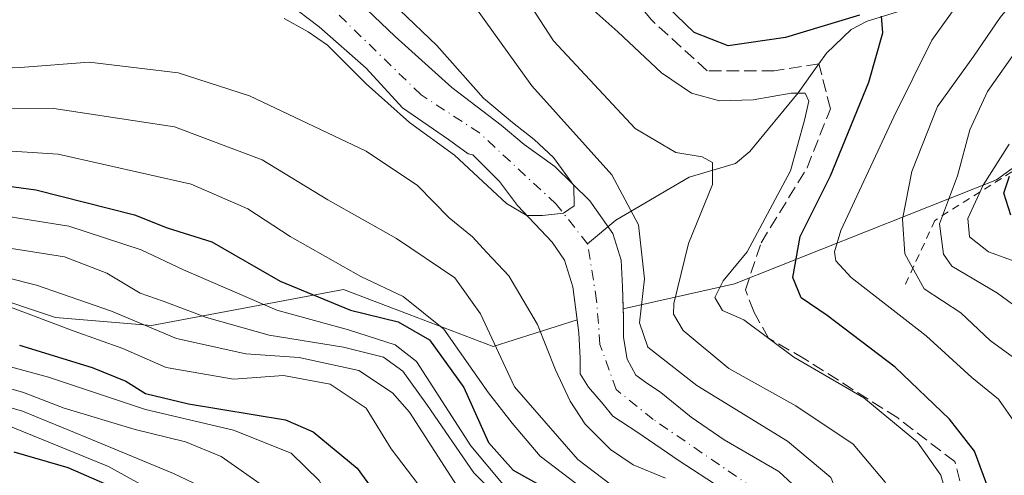
# Model space of a CAD drawing. Units: metres. Extents: x 620279 to 623728, y 4775762 to 4778136.
# Drawn here: x 623415 to 623544, y 4775875 to 4775935 of the extents above; entities that cross this region are included whole.
import ezdxf

# ---------------------------------------------------------------- set-up
doc = ezdxf.new("R2010")
doc.units = ezdxf.units.M
doc.header["$MEASUREMENT"] = 0
for name, pattern in [('DGN Style 2', [1.6480167562047852, 0.988810053722871, -0.6592067024819142]), ('DGN Style 3', [2.307223458686699, 1.648016756204785, -0.6592067024819142]), ('DGN Style 4', [2.6384748266838614, 1.318413404963828, -0.6592067024819142, 0.001648016756204785, -0.6592067024819142])]:
    doc.linetypes.add(name, pattern=pattern)
for name, color, linetype, lineweight in [('Arbolado forestal CxS', 92, 'Continuous', 0), ('Corriente artificial lineal', 4, 'DGN Style 3', 13), ('Corriente natural Cxs', 4, 'Continuous', 13), ('Corriente natural eje', 4, 'DGN Style 4', 0), ('Corriente natural lineal', 142, 'Continuous', 13), ('Curva de nivel maestra', 30, 'Continuous', 30), ('Curva de nivel normal', 30, 'Continuous', 0), ('Escarpado lineal', 30, 'DGN Style 2', 0), ('Pastizal CxS', 92, 'Continuous', 0), ('Suelo desnudo CxS', 253, 'Continuous', 0)]:
    doc.layers.add(name, color=color, linetype=linetype, lineweight=lineweight)

# ---------------------------------------------------------------- blocks, each defined once
blk = doc.blocks.new('*U10')
at = {"layer": 'Pastizal CxS', "color": 92, "linetype": 'Continuous', "lineweight": 0}
for points in [[(623562.4211999997, 4775819.7653, 360.9689000000071), (623528.4670000002, 4775819.158100001, 335.1107999999949), (623528.4458, 4775819.986099999, 334.946100000001), (623527.8108000001, 4775824.219500001, 333.9943999999959), (623527.1756999996, 4775831.204500001, 334.5259999999981), (623525.5247, 4775842.517200001, 334.5892000000022), (623522.2701000003, 4775858.5701, 333.7890000000043), (623519.8701, 4775868.3301, 333.8554000000004), (623517.2701000003, 4775872.5701, 333.7109000000055), (623514.2701000003, 4775875.290100001, 333.9229999999953), (623507.0900999998, 4775879.4901, 333.8635000000068), (623502.7701000003, 4775882.450099999, 333.633600000001), (623498.7600999996, 4775885.700099999, 333.6416000000027), (623496.7485999997, 4775887.0317, 333.1392999999953), (623495.4786, 4775887.984200001, 332.894100000005), (623494.3674, 4775890.047900001, 332.6429000000062), (623493.8910999997, 4775892.905400001, 332.3668000000035), (623493.8910999997, 4775895.6042, 331.4807000000001), (623493.8475000003, 4775896.694800001, 331.0825999999943), (623508.4589000001, 4775899.9431, 344.3843000000052), (623542.8863000004, 4775913.613100001, 370.9703000000009), (623548.8982999995, 4775917.9871, 375.4674999999988)], [(623409.9589000001, 4775898.666300001, 368.4008000000031), (623419.2873000001, 4775895.556700001, 368.2629000000015), (623431.8865, 4775894.5065, 363.4501000000019), (623457.0849000001, 4775899.231100001, 347.0267000000022), (623465.7342999997, 4775895.939300001, 347.0926000000036), (623476.7637, 4775891.741699999, 341.309500000003), (623487.7920000004, 4775895.253000001, 331.1119000000036), (623488.0173000004, 4775893.5404, 331.7617999999929), (623488.1760999998, 4775890.206700001, 332.6836000000039), (623488.1760999998, 4775888.142899999, 333.1603000000032), (623489.2873000001, 4775886.396700001, 333.216499999995), (623491.1923000002, 4775884.1742, 332.8708999999944), (623492.4622999998, 4775882.5867, 332.4502999999968), (623495.6374000004, 4775880.5229, 332.8821999999927), (623501.1935999999, 4775876.712900001, 332.9703000000009), (623506.5910999998, 4775873.2204, 333.7250000000058), (623509.3957000002, 4775870.5746, 334.2307000000001), (623511.3601000002, 4775868.0601, 334.4573999999994), (623513.9801000003, 4775863.8301, 335.2823999999964), (623520.6700999998, 4775832.920100001, 336.309500000003), (623521.6723999997, 4775824.431100001, 335.0892000000022), (623522.5943999998, 4775819.053099999, 335.2170999999944), (623291.1874000002, 4775814.914999999, 442.5090999999957)]]:
    blk.add_polyline3d(points, dxfattribs=at)
blk = doc.blocks.new('*U15')
at = {"layer": 'Arbolado forestal CxS', "color": 92, "linetype": 'Continuous', "lineweight": 0}
for points in [[(623548.8982999995, 4775917.9871, 375.4674999999988), (623542.8863000004, 4775913.613100001, 370.9703000000009), (623508.4589000001, 4775899.9431, 344.3843000000052), (623493.8475000003, 4775896.694800001, 331.0825999999943), (623493.7323000003, 4775899.573000001, 330.7682999999961), (623493.5735999999, 4775903.065500001, 330.7492000000057), (623492.4622999998, 4775906.558, 330.103099999993), (623489.4461000003, 4775910.8442, 331.1690999999992), (623484.8651000002, 4775915.370100001, 331.3473999999987), (623480.8300999999, 4775918.2601, 330.8141000000033), (623477.8201000001, 4775920.790100001, 330.5592999999935), (623471.3486000003, 4775925.766799999, 329.545299999998), (623463.8872999996, 4775932.4343, 329.0926000000036), (623455.4735000003, 4775940.5305, 329.3727999999974), (623450.7110000001, 4775944.340500001, 329.5510000000068), (623447.0597999999, 4775946.2456, 329.671199999997), (623444.6785000004, 4775947.198100001, 329.5274999999965), (623441.3447000004, 4775947.5156, 329.0883999999933), (623428.7684000004, 4775947.541300001, 328.7228000000032), (623428.1700999998, 4775947.4801, 328.6863000000012), (623426.9801000003, 4775947.4801, 328.6073999999935), (623406.3701, 4775947.530099999, 329.6873999999953)], [(623449.7585000005, 4775936.8793, 329.1342000000004), (623453.8859999999, 4775933.704299999, 329.6869000000006), (623460.0773, 4775928.3068, 329.9934999999969), (623464.8398000002, 4775923.068, 330.4186000000045), (623470.8722999999, 4775918.940500001, 331.1762000000017), (623473.4965000004, 4775917.024900001, 331.0022000000026), (623474.0900999998, 4775916.890100001, 330.8505000000005), (623477.5800999999, 4775913.390100001, 330.780899999998), (623479.9370999997, 4775910.260500001, 331.0819000000047), (623484.5247999998, 4775905.446699999, 330.7247000000062), (623486.1123000003, 4775903.065500001, 330.3859999999986), (623487.2236000003, 4775899.573000001, 330.2596999999951), (623487.7920000004, 4775895.253000001, 331.1119000000036), (623476.7637, 4775891.741699999, 341.309500000003), (623465.7342999997, 4775895.939300001, 347.0926000000036), (623457.0849000001, 4775899.231100001, 347.0267000000022), (623431.8865, 4775894.5065, 363.4501000000019), (623419.2873000001, 4775895.556700001, 368.2629000000015), (623409.9589000001, 4775898.666300001, 368.4008000000031)]]:
    blk.add_polyline3d(points, dxfattribs=at)
blk = doc.blocks.new('*U28')
at = {"layer": 'Suelo desnudo CxS', "color": 253, "linetype": 'Continuous', "lineweight": 0}
for points in [[(623455.4735000003, 4775940.5305, 329.3727999999974), (623463.8872999996, 4775932.4343, 329.0926000000036), (623471.3486000003, 4775925.766799999, 329.545299999998), (623477.8201000001, 4775920.790100001, 330.5592999999935), (623480.8300999999, 4775918.2601, 330.8141000000033), (623484.8651000002, 4775915.370100001, 331.3473999999987), (623489.4461000003, 4775910.8442, 331.1690999999992), (623492.4622999998, 4775906.558, 330.103099999993), (623493.5735999999, 4775903.065500001, 330.7492000000057), (623493.7323000003, 4775899.573000001, 330.7682999999961), (623493.8475000003, 4775896.694800001, 331.0825999999943), (623493.8910999997, 4775895.6042, 331.4807000000001), (623493.8910999997, 4775892.905400001, 332.3668000000035), (623494.3674, 4775890.047900001, 332.6429000000062), (623495.4786, 4775887.984200001, 332.894100000005), (623496.7485999997, 4775887.0317, 333.1392999999953), (623498.7600999996, 4775885.700099999, 333.6416000000027), (623502.7701000003, 4775882.450099999, 333.633600000001), (623507.0900999998, 4775879.4901, 333.8635000000068), (623514.2701000003, 4775875.290100001, 333.9229999999953), (623517.2701000003, 4775872.5701, 333.7109000000055)], [(623506.5910999998, 4775873.2204, 333.7250000000058), (623501.1935999999, 4775876.712900001, 332.9703000000009), (623495.6374000004, 4775880.5229, 332.8821999999927), (623492.4622999998, 4775882.5867, 332.4502999999968), (623491.1923000002, 4775884.1742, 332.8708999999944), (623489.2873000001, 4775886.396700001, 333.216499999995), (623488.1760999998, 4775888.142899999, 333.1603000000032), (623488.1760999998, 4775890.206700001, 332.6836000000039), (623488.0173000004, 4775893.5404, 331.7617999999929), (623487.7920000004, 4775895.253000001, 331.1119000000036), (623487.2236000003, 4775899.573000001, 330.2596999999951), (623486.1123000003, 4775903.065500001, 330.3859999999986), (623484.5247999998, 4775905.446699999, 330.7247000000062), (623479.9370999997, 4775910.260500001, 331.0819000000047), (623477.5800999999, 4775913.390100001, 330.780899999998), (623474.0900999998, 4775916.890100001, 330.8505000000005), (623473.4965000004, 4775917.024900001, 331.0022000000026), (623470.8722999999, 4775918.940500001, 331.1762000000017), (623464.8398000002, 4775923.068, 330.4186000000045), (623460.0773, 4775928.3068, 329.9934999999969), (623453.8859999999, 4775933.704299999, 329.6869000000006), (623449.7585000005, 4775936.8793, 329.1342000000004)]]:
    blk.add_polyline3d(points, dxfattribs=at)

msp = doc.modelspace()

# ---------------------------------------------------------------- linework, layer by layer
at = {"layer": 'Arbolado forestal CxS', "color": 92, "linetype": 'Continuous', "lineweight": 0}
for points in [[(623706.8534000004, 4775951.559900001, 464.1720999999961), (623703.8639000002, 4775951.373299999, 463.4309000000067), (623701.6083000004, 4775951.2325, 463.0437999999995), (623684.1858999999, 4775944.1293, 462.4661000000052), (623665.6058999998, 4775943.583100001, 463.6551000000036), (623628.9930999996, 4775948.503900001, 439.6315000000032), (623600.0296999998, 4775949.051300001, 412.7440999999963), (623584.9647000004, 4775945.874299999, 396.3508000000002), (623567.4775, 4775937.672300001, 379.8751000000047), (623559.2805000005, 4775928.923699999, 378.7473999999929), (623548.8982999995, 4775917.9871, 375.4674999999988), (623542.8863000004, 4775913.613100001, 370.9703000000009), (623508.4589000001, 4775899.9431, 344.3843000000052), (623493.8475000003, 4775896.694800001, 331.0825999999943)], [(623493.8475000003, 4775896.694800001, 331.0825999999943), (623493.7323000003, 4775899.573000001, 330.7682999999961), (623493.5735999999, 4775903.065500001, 330.7492000000057), (623492.4622999998, 4775906.558, 330.103099999993), (623489.4461000003, 4775910.8442, 331.1690999999992), (623484.8651000002, 4775915.370100001, 331.3473999999987), (623480.8300999999, 4775918.2601, 330.8141000000033), (623477.8201000001, 4775920.790100001, 330.5592999999935), (623471.3486000003, 4775925.766799999, 329.545299999998), (623463.8872999996, 4775932.4343, 329.0926000000036), (623455.4735000003, 4775940.5305, 329.3727999999974), (623450.7110000001, 4775944.340500001, 329.5510000000068), (623447.0597999999, 4775946.2456, 329.671199999997), (623444.6785000004, 4775947.198100001, 329.5274999999965), (623441.3447000004, 4775947.5156, 329.0883999999933), (623428.7684000004, 4775947.541300001, 328.7228000000032), (623428.1700999998, 4775947.4801, 328.6863000000012), (623426.9801000003, 4775947.4801, 328.6073999999935), (623406.3701, 4775947.530099999, 329.6873999999953)], [(623487.7920000004, 4775895.253000001, 331.1119000000036), (623487.2236000003, 4775899.573000001, 330.2596999999951), (623486.1123000003, 4775903.065500001, 330.3859999999986), (623484.5247999998, 4775905.446699999, 330.7247000000062), (623479.9370999997, 4775910.260500001, 331.0819000000047), (623477.5800999999, 4775913.390100001, 330.780899999998), (623474.0900999998, 4775916.890100001, 330.8505000000005), (623473.4965000004, 4775917.024900001, 331.0022000000026), (623470.8722999999, 4775918.940500001, 331.1762000000017), (623464.8398000002, 4775923.068, 330.4186000000045), (623460.0773, 4775928.3068, 329.9934999999969), (623453.8859999999, 4775933.704299999, 329.6869000000006), (623449.7585000005, 4775936.8793, 329.1342000000004), (623444.0434999998, 4775938.943, 329.084400000007), (623438.8004999999, 4775940.0405, 329.1068999999989), (623437.3601000002, 4775940.4801, 329.0374000000011), (623432.6700999998, 4775941.040100001, 328.6965999999957), (623431.4200999998, 4775940.960100001, 328.6638999999996), (623404.3701, 4775939.3101, 327.3824000000022)], [(623487.7920000004, 4775895.253000001, 331.1119000000036), (623476.7637, 4775891.741699999, 341.309500000003), (623465.7342999997, 4775895.939300001, 347.0926000000036), (623457.0849000001, 4775899.231100001, 347.0267000000022), (623431.8865, 4775894.5065, 363.4501000000019), (623419.2873000001, 4775895.556700001, 368.2629000000015), (623409.9589000001, 4775898.666300001, 368.4008000000031), (623400.3887, 4775901.8563, 368.0212999999931), (623388.8393000001, 4775895.5569, 380.7596999999951), (623377.8151000004, 4775895.5571, 384.0981000000029), (623363.6410999997, 4775891.8825, 391.1738000000041), (623344.2169000005, 4775894.5075, 387.581600000005), (623327.4183, 4775895.557499999, 393.2127000000037), (623317.9691000005, 4775900.8071, 393.841499999995), (623309.0449000001, 4775909.206700001, 386.6575000000012), (623296.4457, 4775911.306700001, 385.5559000000067), (623278.6328999996, 4775913.4913, 389.0368000000017), (623265.5169000002, 4775917.863500001, 379.7541000000056), (623242.6760999998, 4775919.233700001, 374.007500000007), (623238.1936999997, 4775919.502699999, 374.8653999999952), (623223.4389000004, 4775916.770500001, 371.5503999999929)]]:
    msp.add_polyline3d(points, dxfattribs=at)
at = {"layer": 'Corriente artificial lineal', "color": 4, "linetype": 'DGN Style 3', "lineweight": 13}
for points in [[(623519.5369999995, 4775928.866699999, 348.4477000000043), (623513.6742000004, 4775927.9628, 348.3469000000041), (623504.8635999998, 4775927.9628, 347.4685000000027), (623497.4901000002, 4775934.670100001, 348.2258000000002), (623474.7010000005, 4775963.221200001, 346.6977000000043), (623455.0159999998, 4775973.0637, 347.6141999999964), (623433.9022000004, 4775977.191199999, 347.6833999999944), (623417.7096999995, 4775973.381200001, 348.4661000000052), (623407.3909, 4775972.904999999, 348.1779999999999), (623392.4683999997, 4775976.715, 347.7482000000018), (623371.3601000002, 4775983.9101, 347.9737000000023), (623340.8744999999, 4775998.781300001, 347.962400000004), (623309.7594999997, 4776017.513800001, 348.571299999996), (623290.0744000003, 4776022.752599999, 348.7989999999991), (623270.0601000005, 4776025.770099999, 349.8320999999996), (623251.0100999996, 4776030.470100001, 347.1113000000041), (623238.4700999996, 4776038.0001, 346.5979999999981), (623228.9401000004, 4776047.4001, 347.523199999996), (623220.4200999998, 4776056.340100001, 349.0002999999998), (623208.8800999997, 4776064.3301, 347.4035000000004), (623201.6505000005, 4776068.6314, 347.6763999999966)], [(623543.6913999999, 4775819.430299999, 347.4245999999985), (623543.7034999998, 4775819.778700001, 347.4434999999939), (623543.4458999997, 4775829.8935, 345.8763000000035), (623543.5094, 4775837.323000001, 346.1043000000063), (623542.7156999996, 4775849.8643, 346.1312000000034), (623540.8107000003, 4775862.881800001, 346.1264999999985), (623537.4073999999, 4775876.607000001, 347.2734000000055), (623529.8879000006, 4775882.3378, 346.456600000005), (623517.6640999997, 4775890.1165, 346.372199999998), (623512.9016000004, 4775892.815300001, 345.4211000000068), (623510.9966000002, 4775896.307800001, 345.5206000000035), (623509.8854, 4775899.165300001, 345.1094000000012), (623511.9490999999, 4775905.356500001, 345.0369000000064), (623517.9826999997, 4775915.2018, 345.8940000000002), (623521.0560999997, 4775922.962099999, 347.1401999999944), (623519.5369999995, 4775928.866699999, 348.4477000000043)]]:
    msp.add_polyline3d(points, dxfattribs=at)
at = {"layer": 'Corriente natural Cxs', "color": 4, "linetype": 'Continuous', "lineweight": 13}
for points in [[(623455.4735000003, 4775940.5305, 329.3727999999974), (623463.8872999996, 4775932.4343, 329.0926000000036), (623471.3486000003, 4775925.766799999, 329.545299999998), (623477.8201000001, 4775920.790100001, 330.5592999999935), (623480.8300999999, 4775918.2601, 330.8141000000033), (623484.8651000002, 4775915.370100001, 331.3473999999987), (623489.4461000003, 4775910.8442, 331.1690999999992), (623492.4622999998, 4775906.558, 330.103099999993), (623493.5735999999, 4775903.065500001, 330.7492000000057), (623493.7323000003, 4775899.573000001, 330.7682999999961), (623493.8910999997, 4775895.6042, 331.4807000000001), (623493.8910999997, 4775892.905400001, 332.3668000000035), (623494.3674, 4775890.047900001, 332.6429000000062), (623495.4786, 4775887.984200001, 332.894100000005), (623496.7485999997, 4775887.0317, 333.1392999999953), (623498.7600999996, 4775885.700099999, 333.6416000000027), (623502.7701000003, 4775882.450099999, 333.633600000001), (623507.0900999998, 4775879.4901, 333.8635000000068), (623514.2701000003, 4775875.290100001, 333.9229999999953), (623517.2701000003, 4775872.5701, 333.7109000000055)], [(623455.4735000003, 4775940.5305, 329.3727999999974), (623463.8872999996, 4775932.4343, 329.0926000000036), (623471.3486000003, 4775925.766799999, 329.545299999998), (623477.8201000001, 4775920.790100001, 330.5592999999935), (623480.8300999999, 4775918.2601, 330.8141000000033), (623484.8651000002, 4775915.370100001, 331.3473999999987), (623489.4461000003, 4775910.8442, 331.1690999999992), (623492.4622999998, 4775906.558, 330.103099999993), (623493.5735999999, 4775903.065500001, 330.7492000000057), (623493.7323000003, 4775899.573000001, 330.7682999999961), (623493.8910999997, 4775895.6042, 331.4807000000001), (623493.8910999997, 4775892.905400001, 332.3668000000035), (623494.3674, 4775890.047900001, 332.6429000000062), (623495.4786, 4775887.984200001, 332.894100000005), (623496.7485999997, 4775887.0317, 333.1392999999953), (623498.7600999996, 4775885.700099999, 333.6416000000027), (623502.7701000003, 4775882.450099999, 333.633600000001), (623507.0900999998, 4775879.4901, 333.8635000000068), (623514.2701000003, 4775875.290100001, 333.9229999999953), (623517.2701000003, 4775872.5701, 333.7109000000055)], [(623506.5910999998, 4775873.2204, 333.7250000000058), (623501.1935999999, 4775876.712900001, 332.9703000000009), (623495.6374000004, 4775880.5229, 332.8821999999927), (623492.4622999998, 4775882.5867, 332.4502999999968), (623491.1923000002, 4775884.1742, 332.8708999999944), (623489.2873000001, 4775886.396700001, 333.216499999995), (623488.1760999998, 4775888.142899999, 333.1603000000032), (623488.1760999998, 4775890.206700001, 332.6836000000039), (623488.0173000004, 4775893.5404, 331.7617999999929), (623487.2236000003, 4775899.573000001, 330.2596999999951), (623486.1123000003, 4775903.065500001, 330.3859999999986), (623484.5247999998, 4775905.446699999, 330.7247000000062), (623479.9370999997, 4775910.260500001, 331.0819000000047), (623477.5800999999, 4775913.390100001, 330.780899999998), (623474.0900999998, 4775916.890100001, 330.8505000000005), (623473.4965000004, 4775917.024900001, 331.0022000000026), (623470.8722999999, 4775918.940500001, 331.1762000000017), (623464.8398000002, 4775923.068, 330.4186000000045), (623460.0773, 4775928.3068, 329.9934999999969), (623453.8859999999, 4775933.704299999, 329.6869000000006), (623449.7585000005, 4775936.8793, 329.1342000000004)], [(623506.5910999998, 4775873.2204, 333.7250000000058), (623501.1935999999, 4775876.712900001, 332.9703000000009), (623495.6374000004, 4775880.5229, 332.8821999999927), (623492.4622999998, 4775882.5867, 332.4502999999968), (623491.1923000002, 4775884.1742, 332.8708999999944), (623489.2873000001, 4775886.396700001, 333.216499999995), (623488.1760999998, 4775888.142899999, 333.1603000000032), (623488.1760999998, 4775890.206700001, 332.6836000000039), (623488.0173000004, 4775893.5404, 331.7617999999929), (623487.2236000003, 4775899.573000001, 330.2596999999951), (623486.1123000003, 4775903.065500001, 330.3859999999986), (623484.5247999998, 4775905.446699999, 330.7247000000062), (623479.9370999997, 4775910.260500001, 331.0819000000047), (623477.5800999999, 4775913.390100001, 330.780899999998), (623474.0900999998, 4775916.890100001, 330.8505000000005), (623473.4965000004, 4775917.024900001, 331.0022000000026), (623470.8722999999, 4775918.940500001, 331.1762000000017), (623464.8398000002, 4775923.068, 330.4186000000045), (623460.0773, 4775928.3068, 329.9934999999969), (623453.8859999999, 4775933.704299999, 329.6869000000006), (623449.7585000005, 4775936.8793, 329.1342000000004)]]:
    msp.add_polyline3d(points, dxfattribs=at)
at = {"layer": 'Corriente natural eje', "color": 4, "linetype": 'DGN Style 4', "lineweight": 0}
for points in [[(623489.1700999998, 4775905.210100001, 330.0152999999991), (623485.0401, 4775910.440099999, 330.4835000000021), (623474.9600999998, 4775919.780099999, 330.3151999999973), (623467.3000999996, 4775924.790100001, 329.2664999999979), (623453.0301000001, 4775938.630100001, 328.8907000000036), (623447.1401000004, 4775942.470100001, 328.633799999996), (623442.2701000003, 4775943.790100001, 328.5026000000071), (623426.4301000005, 4775943.870100001, 328.1594999999944), (623369.1118000001, 4775942.016000001, 325.6217999999935)], [(623525.7100999998, 4775819.1088, 334.7131999999983), (623525.7100999998, 4775819.110099999, 334.7128999999986), (623523.8400999998, 4775833.200099999, 334.6708000000072), (623521.0500999996, 4775847.450099999, 334.647100000002), (623518.0301000001, 4775860.720100001, 334.1515000000072), (623516.1901000004, 4775868.020099999, 333.696100000001), (623510.9801000003, 4775873.090100001, 333.3858999999939), (623497.7901, 4775882.1501, 332.2544000000053), (623492.9200999998, 4775886.0601, 332.0969999999944), (623490.7901, 4775892.0101, 331.8447000000015), (623490.3501000004, 4775897.7601, 329.8344999999972), (623489.1700999998, 4775905.210100001, 330.0152999999991)]]:
    msp.add_polyline3d(points, dxfattribs=at)
at = {"layer": 'Corriente natural lineal', "color": 142, "linetype": 'Continuous', "lineweight": 13}
for points in [[(623552.3019000003, 4775948.523200001, 360.7638000000007), (623531.4444000004, 4775936.1775, 352.1545000000042), (623525.8678000001, 4775934.4726, 350.8574999999983), (623523.7915000003, 4775933.359999999, 350.3194999999978), (623520.5368999997, 4775930.274900001, 349.1135999999969), (623519.5369999995, 4775928.866699999, 348.4477000000043)], [(623519.5369999995, 4775928.866699999, 348.4477000000043), (623516.8381000003, 4775925.0658, 346.6527999999962), (623510.4565000003, 4775917.3487, 343.3166999999958), (623508.5669999998, 4775915.780900001, 342.7437999999966), (623502.5066000001, 4775913.9782, 339.155700000003), (623492.8893999998, 4775908.3398, 330.9781999999978), (623489.1700999998, 4775905.210100001, 330.0152999999991)]]:
    msp.add_polyline3d(points, dxfattribs=at)
at = {"layer": 'Curva de nivel maestra', "color": 30, "linetype": 'Continuous', "lineweight": 30, "flags": 128}
for points, elevation in [([(623524.8799999999, 4775935.270099999), (623515.1399999997, 4775932.3301), (623507.6100000005, 4775931.2401), (623503.1399999997, 4775932.9901), (623496.1299999999, 4775939.8201)], 350.0000000000001), ([(623544.4000000004, 4775863.790100001), (623541.9199999999, 4775872.790100001), (623539.9600000001, 4775877.970100001), (623536.7000000002, 4775882.190099999), (623529.5700000003, 4775889.0101), (623520.6299999999, 4775895.8201), (623517.2300000006, 4775898.110099999), (623516.0999999996, 4775900.780099999), (623517.0800000001, 4775906.200099999), (623521.0700000003, 4775914.130100001), (623526.1100000005, 4775926.450099999), (623527.9500000002, 4775932.950099999), (623527.7599999999, 4775935.130100001)], 350.0000000000001), ([(623544.7699999996, 4775908.970100001), (623543.8399999999, 4775911.860099999), (623544.5800000001, 4775914.120100001)], 374.9999999999999), ([(623407.9900000002, 4775913.4801), (623416.6799999997, 4775912.3201), (623429.6600000003, 4775909.030099999), (623433.9600000001, 4775907.3201), (623439.8300000001, 4775905.470100001), (623448.7999999998, 4775900.3101), (623458.0099999999, 4775896.4901), (623464.2999999998, 4775894.970100001), (623468.4000000004, 4775892.590100001), (623472.9199999999, 4775886.340100001), (623476.1600000003, 4775879.130100001), (623479.3799999999, 4775875.4901), (623486.5899999999, 4775871.440099999), (623494.7599999999, 4775865.050100001), (623502.5599999996, 4775858.210100001), (623507.9400000004, 4775846.610099999), (623509, 4775842.3201), (623508.4100000003, 4775839.690099999), (623506.5599999996, 4775835.950099999), (623505.5831000004, 4775818.749100001)], 350), ([(623414.5499999998, 4775891.9101), (623424.0899999999, 4775888.960100001), (623428.5300000003, 4775887.1801), (623431.0899999999, 4775885.5701), (623436.7599999999, 4775884.1801), (623449.4699999997, 4775882.100099999), (623453.1200000001, 4775880.5101), (623458.8899999997, 4775875.7301), (623464.0800000001, 4775868.600099999), (623466.7300000006, 4775863.340100001), (623474.54, 4775842.860099999), (623479.2400000002, 4775830.840100001), (623482.2199999997, 4775822.5801), (623484.2307000002, 4775818.3673)], 375), ([(623451.9733999996, 4775817.7904), (623454.5499999998, 4775821.960100001), (623457.9100000003, 4775827.600099999), (623458.9000000004, 4775830.9801), (623458.0300000003, 4775836.840100001), (623453.6100000005, 4775846.030099999), (623447.4699999997, 4775854.4101), (623443.4900000002, 4775858.770099999), (623438.2199999997, 4775864.920100001), (623429.1600000003, 4775872.200099999), (623420.9400000004, 4775875.800100001), (623413.8399999999, 4775877.870100001)], 400)]:
    msp.add_lwpolyline(points, dxfattribs=dict(at, elevation=elevation))
at = {"layer": 'Curva de nivel normal', "color": 30, "linetype": 'Continuous', "lineweight": 0, "flags": 128}
for points, elevation in [([(623533.8354000002, 4775819.254100001), (623534.3200000003, 4775821.100000001), (623534.8899999997, 4775827.619999999), (623535.2800000003, 4775833.449999999), (623534.9299999997, 4775838.5), (623534.3399999999, 4775850.4), (623532.6500000004, 4775858.77), (623530.9199999999, 4775867.449999999), (623528.25, 4775873.9), (623524.0300000003, 4775878.9), (623516.5, 4775883.930000001), (623507.7300000006, 4775888.82), (623501.7199999997, 4775893.84), (623500.4600000001, 4775895.960000001), (623500.5, 4775897.4), (623502.4100000003, 4775905.27), (623505.5700000003, 4775912.99), (623505.5700000003, 4775915.880000001), (623504.2199999997, 4775916.630000001), (623500.7599999999, 4775917.210000001), (623495.4299999997, 4775920.350000001), (623484.6799999997, 4775931.880000001), (623473.4299999997, 4775949.220000001)], 340), ([(623469.2999999998, 4775943.439999999), (623481.8200000003, 4775925.960000001), (623492.3600000005, 4775914.289999999), (623495.8600000005, 4775907.710000001), (623496.6299999999, 4775900.630000001), (623495.9699999997, 4775894.83), (623497.0800000001, 4775891.640000001), (623503.5099999999, 4775886.619999999), (623515.4100000003, 4775879.289999999), (623521.1100000005, 4775874.529999999), (623522.7699999996, 4775870.560000001), (623523.8600000005, 4775862.199999999), (623527, 4775854.119999999), (623526.9845000004, 4775853.895400001), (623528.6573999999, 4775848.349500001), (623529.2923999997, 4775840.5178), (623530.1391000003, 4775830.781199999), (623529.7158000004, 4775824.0078), (623529.0807999996, 4775820.197799999), (623528.2988, 4775819.155099999)], 335), ([(623547.4900000002, 4775888.539999999), (623542.04, 4775892.5), (623538.1799999997, 4775896.15), (623533.3799999999, 4775899.310000001), (623530.8300000001, 4775903.91), (623530.54, 4775908.449999999), (623531.75, 4775914.74), (623535.1299999999, 4775923.25), (623539.8399999999, 4775929.82), (623543.3600000005, 4775934.970000001), (623548.2699999996, 4775940.949999999)], 360), ([(623545.4500000002, 4775881.480000001), (623543.1200000001, 4775884.810000001), (623539.6299999999, 4775887.66), (623533.6100000005, 4775893.130000001), (623523.7999999998, 4775900.800000001), (623521.7699999996, 4775902.970000001), (623521.6100000005, 4775904.180000001), (623522.4299999997, 4775906.949999999), (623529.3799999999, 4775921.880000001), (623534.3700000001, 4775931.960000001), (623539.0599999996, 4775938.560000001)], 355), ([(623537.1600000003, 4775869.27), (623535.54, 4775874.82), (623532.4699999997, 4775879.16), (623525.4400000004, 4775884.980000001), (623516.2599999999, 4775890.34), (623509.7000000002, 4775895.24), (623506.8899999997, 4775896.460000001), (623505.8899999997, 4775898.17), (623506.9600000001, 4775900.34), (623510.1200000001, 4775904.180000001), (623515.8200000003, 4775914.789999999), (623517.6699999999, 4775921.449999999), (623518.2000000002, 4775923.960000001), (623517.7400000002, 4775925.01), (623515.9000000004, 4775925.029999999), (623510.9000000004, 4775924.119999999), (623506.5, 4775923.980000001), (623502.8300000001, 4775924.99), (623498.8799999999, 4775927.689999999), (623493.1500000004, 4775933.08), (623489.5700000003, 4775936.210000001)], 345), ([(623449.29, 4775934.82), (623452.4572999999, 4775933.069300001), (623454.9972999999, 4775931.323000001), (623460.0773, 4775926.243000001), (623465.7922999999, 4775921.163000001), (623471.6661, 4775916.876700001), (623478.4923, 4775910.526699999), (623481.1864, 4775908.9497), (623483.2548000002, 4775908.939200001), (623485.9989999998, 4775909.2258), (623487.3822999997, 4775910.209200001), (623487.3679999998, 4775912.897299999), (623484.6836000001, 4775916.5592), (623482.1436000001, 4775918.940500001), (623479.2861000003, 4775921.163000001), (623475.4760999996, 4775924.338), (623469.3502000002, 4775931.266000001), (623464.5223000003, 4775935.9268)], 330), ([(623549.9199999999, 4775893.65), (623543, 4775898.74), (623537.0199999996, 4775902.279999999), (623535.9100000003, 4775903.869999999), (623535.3700000001, 4775907.83), (623537.7400000002, 4775914.17), (623539.3799999999, 4775920.180000001), (623541.6799999997, 4775925.220000001), (623547.9400000004, 4775934.119999999)], 365), ([(623499.4100000003, 4775874.430000001), (623495.1500000004, 4775876.180000001), (623492.1600000003, 4775878.189999999), (623488.8499999996, 4775881.539999999), (623486.8600000005, 4775884.550000001), (623484.9500000002, 4775888.65), (623482.5899999999, 4775894.619999999), (623478.7999999998, 4775901.01), (623475.9199999999, 4775904.08), (623474.0300000003, 4775906.119999999), (623471, 4775908.630000001), (623466.8399999999, 4775912.859999999), (623460.0899999999, 4775917.369999999), (623444.7599999999, 4775924.66), (623435.4100000003, 4775927.699999999), (623430.2800000003, 4775928.300000001), (623423.7199999997, 4775929.08), (623414.6399999997, 4775928.369999999), (623404.0800000001, 4775927.960000001)], 335), ([(623400.6299999999, 4775923.140000001), (623419.0499999998, 4775923), (623434.9000000004, 4775920.59), (623446.4400000004, 4775916.25), (623455.0499999998, 4775910.99), (623464.0599999996, 4775905.92), (623471.7199999997, 4775900.730000001), (623475.1100000005, 4775896.01), (623479.54, 4775886.449999999), (623487.8600000005, 4775876.880000001), (623497.7100000001, 4775869.4), (623502.8600000005, 4775866.4), (623506.3099999996, 4775865.16), (623508.8499999996, 4775862.57), (623513.1200000001, 4775853.939999999), (623514, 4775843.189999999), (623517.0466999998, 4775818.9539)], 340), ([(623400.54, 4775918.230000001), (623419.6399999997, 4775917), (623437.0899999999, 4775913.07), (623444.5300000003, 4775909.810000001), (623450.0800000001, 4775906.16), (623459.3899999997, 4775900.939999999), (623464.9500000002, 4775898.310000001), (623470.2699999996, 4775894.01), (623476.1600000003, 4775885.66), (623479.25, 4775881.67), (623482.9199999999, 4775877.33), (623489.5499999998, 4775872.279999999), (623495.2000000002, 4775867.75), (623501.4000000004, 4775864.029999999), (623505.1900000004, 4775862.550000001), (623507.2599999999, 4775860.58), (623508.6399999997, 4775857.5), (623509, 4775851.640000001), (623510.6799999997, 4775844.08), (623511.6500000004, 4775835.49), (623511.6903999997, 4775818.858100001)], 345.0000000000001), ([(623548.3200000003, 4775901.779999999), (623541.8200000003, 4775904.15), (623539.3200000003, 4775906.119999999), (623539.1200000001, 4775908.550000001), (623541.0999999996, 4775912.930000001), (623544.5499999998, 4775918.33)], 370), ([(623411.9400000004, 4775908.970000001), (623421.0300000003, 4775907.539999999), (623430.5199999996, 4775904.449999999), (623436.0899999999, 4775901.800000001), (623448.3399999999, 4775896.49), (623457.7599999999, 4775893.9), (623463.8899999997, 4775891.939999999), (623466.6900000004, 4775889.77), (623473.8200000003, 4775878.66), (623478.0800000001, 4775873.59), (623487.5099999999, 4775867.199999999), (623492.1799999997, 4775862.640000001), (623496.1299999999, 4775859.75), (623499.5599999996, 4775855.789999999), (623502.4000000004, 4775850.449999999), (623502.7000000002, 4775845.449999999), (623500.0199999996, 4775838.710000001), (623498.6200000001, 4775833.16), (623498.6200000001, 4775825.77), (623498.9038000006, 4775818.6295)], 355), ([(623492.5773, 4775818.5164), (623491.8200000003, 4775821.029999999), (623492.3899999997, 4775829.939999999), (623494.7000000002, 4775841.4), (623495.2699999996, 4775848.32), (623494.4199999999, 4775852.24), (623492.0599999996, 4775856.380000001), (623487.2199999997, 4775861.4), (623482.4100000003, 4775866.82), (623474.2199999997, 4775875.119999999), (623468.1399999997, 4775883.960000001), (623464.9000000004, 4775888.5), (623462.3399999999, 4775890.33), (623457.0999999996, 4775891.66), (623447.3399999999, 4775893.230000001), (623439.0899999999, 4775895.539999999), (623433.4299999997, 4775897.689999999), (623430.3799999999, 4775898.74), (623426.0199999996, 4775901.380000001), (623420.4600000001, 4775903.5), (623413.5099999999, 4775904.600000001)], 360), ([(623404.4199999999, 4775902.9), (623416.7699999996, 4775899.800000001), (623426.6200000001, 4775896.369999999), (623435.1900000004, 4775892.800000001), (623444.2699999996, 4775890.77), (623451.29, 4775890.300000001), (623459.1200000001, 4775888.560000001), (623463.5499999998, 4775885.65), (623465.7599999999, 4775883.119999999), (623472.4100000003, 4775872.779999999), (623475.7800000003, 4775867.15), (623481.6399999997, 4775859.680000001), (623486.3300000001, 4775851.680000001), (623488.3700000001, 4775842.369999999), (623488.0599999996, 4775834.08), (623486.8200000003, 4775828.189999999), (623487.6299999999, 4775822.74), (623490.1535, 4775818.472999999)], 365), ([(623410.29, 4775898.02), (623421.7400000002, 4775893.74), (623428.1399999997, 4775891.460000001), (623433.8200000003, 4775888.970000001), (623442.6500000004, 4775887.460000001), (623449.2100000001, 4775887.9), (623455.3700000001, 4775886.789999999), (623460.0599999996, 4775883.65), (623463.3799999999, 4775878.27), (623467.5800000001, 4775872.75), (623471.6500000004, 4775867.83), (623477.8399999999, 4775857.050000001), (623480.4199999999, 4775848.199999999), (623481.6699999999, 4775840.42), (623483.8399999999, 4775832.960000001), (623483.5999999996, 4775828.99), (623483.75, 4775826.439999999), (623485.2100000001, 4775822.07), (623486.7198000001, 4775818.411599999)], 370), ([(623410.75, 4775889.77), (623418.3499999996, 4775887.710000001), (623431.1100000005, 4775883.470000001), (623442.6699999999, 4775880.720000001), (623450.2400000002, 4775877.710000001), (623453.9000000004, 4775874.109999999), (623455.54, 4775871.100000001), (623459.1399999997, 4775862.76), (623461.7199999997, 4775859.08), (623468.4600000001, 4775844.02), (623472.4900000002, 4775837.980000001), (623475.8799999999, 4775832.199999999), (623478.6200000001, 4775823.08), (623478.7947000006, 4775818.269900001)], 380), ([(623474.9962999999, 4775818.202), (623475.8600000005, 4775820.91), (623475.3499999996, 4775826.609999999), (623472.75, 4775832.939999999), (623465.6200000001, 4775841.9), (623461.2999999998, 4775849.41), (623460.2300000006, 4775854.109999999), (623457.75, 4775859.16), (623447.0499999998, 4775873.08), (623441.04, 4775877.26), (623436.3700000001, 4775879.220000001), (623429.7599999999, 4775880.83), (623420.4299999997, 4775883.630000001), (623415.0899999999, 4775885.67), (623405.4299999997, 4775888.430000001)], 385), ([(623404.9400000004, 4775886.119999999), (623414.9600000001, 4775883.24), (623423.4600000001, 4775879.75), (623434.7599999999, 4775875.029999999), (623440.8799999999, 4775872.16), (623445.1399999997, 4775869.58), (623450.7199999997, 4775864.439999999), (623454.6100000005, 4775858.76), (623456.0499999998, 4775854.58), (623458.4000000004, 4775849.180000001), (623462.3600000005, 4775842.369999999), (623466.3700000001, 4775836.32), (623468.79, 4775833.560000001), (623470.7999999998, 4775832.039999999), (623471.7000000002, 4775827.980000001), (623470.6100000005, 4775823.439999999), (623468.8300000001, 4775820.24), (623466.9628999997, 4775818.058300001)], 390.0000000000001), ([(623458.7662000004, 4775817.911699999), (623463.6600000003, 4775823.58), (623465.8700000001, 4775826), (623466.7300000006, 4775828.199999999), (623462.7400000002, 4775838.100000001), (623458.5700000003, 4775844.600000001), (623455.2000000002, 4775849.57), (623451.9000000004, 4775853.630000001), (623446.4000000004, 4775861.730000001), (623442.3799999999, 4775866.41), (623437.1100000005, 4775870.300000001), (623432.8200000003, 4775872.32), (623426.2599999999, 4775875.949999999), (623409.5599999996, 4775882.74)], 395)]:
    msp.add_lwpolyline(points, dxfattribs=dict(at, elevation=elevation))
at = {"layer": 'Escarpado lineal', "color": 30, "linetype": 'DGN Style 2', "lineweight": 0}
msp.add_polyline3d([(623615.4079, 4775948.118100001, 429.5295999999944), (623600.8382000001, 4775948.096799999, 414.3990999999951), (623581.6021999996, 4775938.386, 400.0247999999993), (623566.5565, 4775930.4005, 389.4986000000063), (623551.8724999996, 4775919.0537, 378.7155999999959), (623534.7721999995, 4775908.294299999, 363.7816000000021), (623530.8035000004, 4775899.6953, 359.2155999999959)], dxfattribs=at)
at = {"layer": 'Pastizal CxS', "color": 92, "linetype": 'Continuous', "lineweight": 0}
for points in [[(623706.8534000004, 4775951.559900001, 464.1720999999961), (623703.8639000002, 4775951.373299999, 463.4309000000067), (623701.6083000004, 4775951.2325, 463.0437999999995), (623684.1858999999, 4775944.1293, 462.4661000000052), (623665.6058999998, 4775943.583100001, 463.6551000000036), (623628.9930999996, 4775948.503900001, 439.6315000000032), (623600.0296999998, 4775949.051300001, 412.7440999999963), (623584.9647000004, 4775945.874299999, 396.3508000000002), (623567.4775, 4775937.672300001, 379.8751000000047), (623559.2805000005, 4775928.923699999, 378.7473999999929), (623548.8982999995, 4775917.9871, 375.4674999999988), (623542.8863000004, 4775913.613100001, 370.9703000000009), (623508.4589000001, 4775899.9431, 344.3843000000052), (623493.8475000003, 4775896.694800001, 331.0825999999943)], [(623487.7920000004, 4775895.253000001, 331.1119000000036), (623476.7637, 4775891.741699999, 341.309500000003), (623465.7342999997, 4775895.939300001, 347.0926000000036), (623457.0849000001, 4775899.231100001, 347.0267000000022), (623431.8865, 4775894.5065, 363.4501000000019), (623419.2873000001, 4775895.556700001, 368.2629000000015), (623409.9589000001, 4775898.666300001, 368.4008000000031), (623400.3887, 4775901.8563, 368.0212999999931), (623388.8393000001, 4775895.5569, 380.7596999999951), (623377.8151000004, 4775895.5571, 384.0981000000029), (623363.6410999997, 4775891.8825, 391.1738000000041), (623344.2169000005, 4775894.5075, 387.581600000005), (623327.4183, 4775895.557499999, 393.2127000000037), (623317.9691000005, 4775900.8071, 393.841499999995), (623309.0449000001, 4775909.206700001, 386.6575000000012), (623296.4457, 4775911.306700001, 385.5559000000067), (623278.6328999996, 4775913.4913, 389.0368000000017), (623265.5169000002, 4775917.863500001, 379.7541000000056), (623242.6760999998, 4775919.233700001, 374.007500000007), (623238.1936999997, 4775919.502699999, 374.8653999999952), (623223.4389000004, 4775916.770500001, 371.5503999999929)], [(623493.8475000003, 4775896.694800001, 331.0825999999943), (623493.8910999997, 4775895.6042, 331.4807000000001), (623493.8910999997, 4775892.905400001, 332.3668000000035), (623494.3674, 4775890.047900001, 332.6429000000062), (623495.4786, 4775887.984200001, 332.894100000005), (623496.7485999997, 4775887.0317, 333.1392999999953), (623498.7600999996, 4775885.700099999, 333.6416000000027), (623502.7701000003, 4775882.450099999, 333.633600000001), (623507.0900999998, 4775879.4901, 333.8635000000068), (623514.2701000003, 4775875.290100001, 333.9229999999953), (623517.2701000003, 4775872.5701, 333.7109000000055), (623519.8701, 4775868.3301, 333.8554000000004), (623522.2701000003, 4775858.5701, 333.7890000000043), (623525.5247, 4775842.517200001, 334.5892000000022), (623527.1756999996, 4775831.204500001, 334.5259999999981), (623527.8108000001, 4775824.219500001, 333.9943999999959), (623528.4458, 4775819.986099999, 334.946100000001), (623528.4670000002, 4775819.158199999, 335.1107999999949)], [(623487.7920000004, 4775895.253000001, 331.1119000000036), (623488.0173000004, 4775893.5404, 331.7617999999929), (623488.1760999998, 4775890.206700001, 332.6836000000039), (623488.1760999998, 4775888.142899999, 333.1603000000032), (623489.2873000001, 4775886.396700001, 333.216499999995), (623491.1923000002, 4775884.1742, 332.8708999999944), (623492.4622999998, 4775882.5867, 332.4502999999968), (623495.6374000004, 4775880.5229, 332.8821999999927), (623501.1935999999, 4775876.712900001, 332.9703000000009), (623506.5910999998, 4775873.2204, 333.7250000000058), (623509.3957000002, 4775870.5746, 334.2307000000001), (623511.3601000002, 4775868.0601, 334.4573999999994), (623513.9801000003, 4775863.8301, 335.2823999999964), (623520.6700999998, 4775832.920100001, 336.309500000003), (623521.6723999997, 4775824.431100001, 335.0892000000022), (623522.5943, 4775819.053200001, 335.2170999999944)]]:
    msp.add_polyline3d(points, dxfattribs=at)
at = {"layer": 'Suelo desnudo CxS', "color": 253, "linetype": 'Continuous', "lineweight": 0}
for points in [[(623493.8475000003, 4775896.694800001, 331.0825999999943), (623493.7323000003, 4775899.573000001, 330.7682999999961), (623493.5735999999, 4775903.065500001, 330.7492000000057), (623492.4622999998, 4775906.558, 330.103099999993), (623489.4461000003, 4775910.8442, 331.1690999999992), (623484.8651000002, 4775915.370100001, 331.3473999999987), (623480.8300999999, 4775918.2601, 330.8141000000033), (623477.8201000001, 4775920.790100001, 330.5592999999935), (623471.3486000003, 4775925.766799999, 329.545299999998), (623463.8872999996, 4775932.4343, 329.0926000000036), (623455.4735000003, 4775940.5305, 329.3727999999974), (623450.7110000001, 4775944.340500001, 329.5510000000068), (623447.0597999999, 4775946.2456, 329.671199999997), (623444.6785000004, 4775947.198100001, 329.5274999999965), (623441.3447000004, 4775947.5156, 329.0883999999933), (623428.7684000004, 4775947.541300001, 328.7228000000032), (623428.1700999998, 4775947.4801, 328.6863000000012), (623426.9801000003, 4775947.4801, 328.6073999999935), (623406.3701, 4775947.530099999, 329.6873999999953)], [(623487.7920000004, 4775895.253000001, 331.1119000000036), (623487.2236000003, 4775899.573000001, 330.2596999999951), (623486.1123000003, 4775903.065500001, 330.3859999999986), (623484.5247999998, 4775905.446699999, 330.7247000000062), (623479.9370999997, 4775910.260500001, 331.0819000000047), (623477.5800999999, 4775913.390100001, 330.780899999998), (623474.0900999998, 4775916.890100001, 330.8505000000005), (623473.4965000004, 4775917.024900001, 331.0022000000026), (623470.8722999999, 4775918.940500001, 331.1762000000017), (623464.8398000002, 4775923.068, 330.4186000000045), (623460.0773, 4775928.3068, 329.9934999999969), (623453.8859999999, 4775933.704299999, 329.6869000000006), (623449.7585000005, 4775936.8793, 329.1342000000004), (623444.0434999998, 4775938.943, 329.084400000007), (623438.8004999999, 4775940.0405, 329.1068999999989), (623437.3601000002, 4775940.4801, 329.0374000000011), (623432.6700999998, 4775941.040100001, 328.6965999999957), (623431.4200999998, 4775940.960100001, 328.6638999999996), (623404.3701, 4775939.3101, 327.3824000000022)], [(623493.8475000003, 4775896.694800001, 331.0825999999943), (623493.8910999997, 4775895.6042, 331.4807000000001), (623493.8910999997, 4775892.905400001, 332.3668000000035), (623494.3674, 4775890.047900001, 332.6429000000062), (623495.4786, 4775887.984200001, 332.894100000005), (623496.7485999997, 4775887.0317, 333.1392999999953), (623498.7600999996, 4775885.700099999, 333.6416000000027), (623502.7701000003, 4775882.450099999, 333.633600000001), (623507.0900999998, 4775879.4901, 333.8635000000068), (623514.2701000003, 4775875.290100001, 333.9229999999953), (623517.2701000003, 4775872.5701, 333.7109000000055), (623519.8701, 4775868.3301, 333.8554000000004), (623522.2701000003, 4775858.5701, 333.7890000000043), (623525.5247, 4775842.517200001, 334.5892000000022), (623527.1756999996, 4775831.204500001, 334.5259999999981), (623527.8108000001, 4775824.219500001, 333.9943999999959), (623528.4458, 4775819.986099999, 334.946100000001), (623528.4670000002, 4775819.158199999, 335.1107999999949)], [(623487.7920000004, 4775895.253000001, 331.1119000000036), (623488.0173000004, 4775893.5404, 331.7617999999929), (623488.1760999998, 4775890.206700001, 332.6836000000039), (623488.1760999998, 4775888.142899999, 333.1603000000032), (623489.2873000001, 4775886.396700001, 333.216499999995), (623491.1923000002, 4775884.1742, 332.8708999999944), (623492.4622999998, 4775882.5867, 332.4502999999968), (623495.6374000004, 4775880.5229, 332.8821999999927), (623501.1935999999, 4775876.712900001, 332.9703000000009), (623506.5910999998, 4775873.2204, 333.7250000000058), (623509.3957000002, 4775870.5746, 334.2307000000001), (623511.3601000002, 4775868.0601, 334.4573999999994), (623513.9801000003, 4775863.8301, 335.2823999999964), (623520.6700999998, 4775832.920100001, 336.309500000003), (623521.6723999997, 4775824.431100001, 335.0892000000022), (623522.5943, 4775819.053200001, 335.2170999999944)]]:
    msp.add_polyline3d(points, dxfattribs=at)

# ---------------------------------------------------------------- block references
at = {"layer": 'Arbolado forestal CxS', "color": 92, "linetype": 'Continuous', "lineweight": 0}
msp.add_blockref('*U15', (0, 0), dxfattribs=at)
at = {"layer": 'Pastizal CxS', "color": 92, "linetype": 'Continuous', "lineweight": 0}
msp.add_blockref('*U10', (0, 0), dxfattribs=at)
at = {"layer": 'Suelo desnudo CxS', "color": 253, "linetype": 'Continuous', "lineweight": 0}
msp.add_blockref('*U28', (0, 0), dxfattribs=at)

doc.saveas('drawing.dxf')
